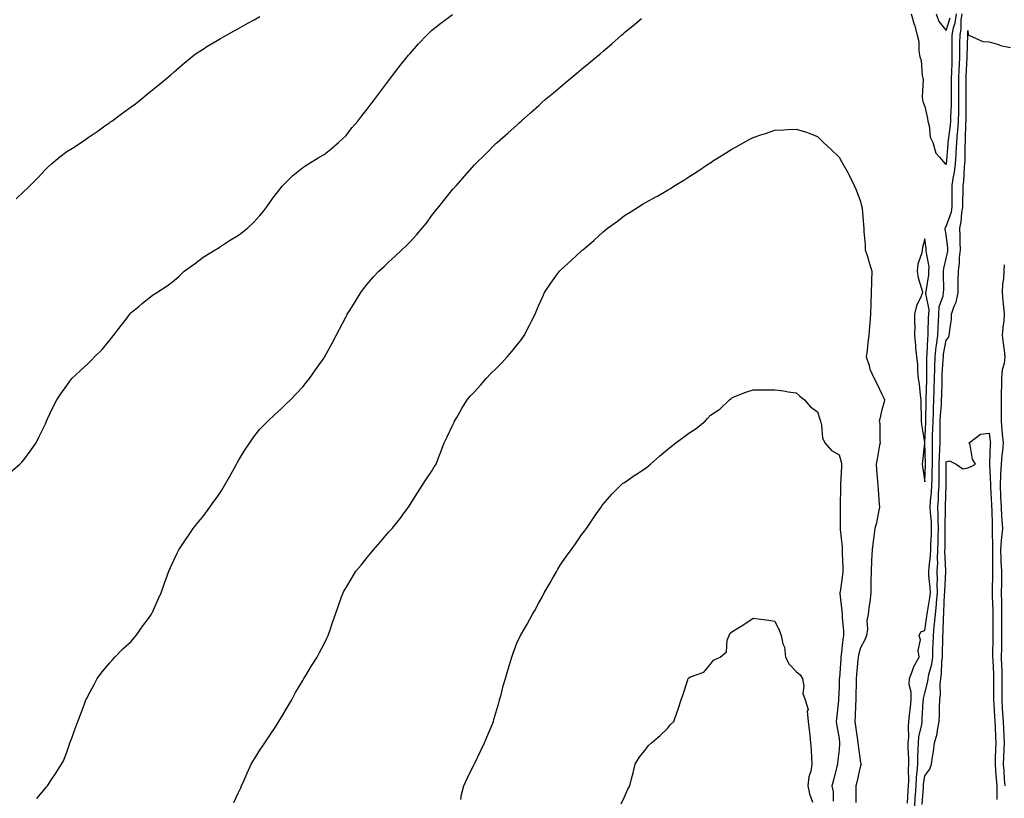
# Model space of a CAD drawing. Units: inches. Extents: x 1010723 to 1013363, y 7350698 to 7353338.
# Drawn here: x 1011756 to 1012215, y 7352646 to 7353009 of the extents above; entities that cross this region are included whole.
import ezdxf

# ---------------------------------------------------------------- set-up
doc = ezdxf.new("R2010")
doc.units = ezdxf.units.IN
doc.header["$MEASUREMENT"] = 0
doc.layers.add('Contour_10107350', color=7, linetype='Continuous', true_color=0x451edc)

msp = doc.modelspace()

# ---------------------------------------------------------------- linework, layer by layer
at = {"layer": 'Contour_10107350'}
for points in [[(1011751.73, 7352798.24, 3251), (1011756.15, 7352801.92, 3251), (1011757.09, 7352802.87, 3251), (1011758.05, 7352803.86, 3251), (1011761.41, 7352808.56, 3251), (1011763.73, 7352811.92, 3251), (1011765.19, 7352814.78, 3251), (1011768.05, 7352820.77, 3251), (1011768.42, 7352821.55, 3251), (1011768.61, 7352821.92, 3251), (1011769.09, 7352822.97, 3251), (1011771.58, 7352828.4, 3251), (1011773.32, 7352831.92, 3251), (1011775.25, 7352834.72, 3251), (1011778.05, 7352838.66, 3251), (1011779.39, 7352840.58, 3251), (1011780.44, 7352841.92, 3251), (1011784.42, 7352845.55, 3251), (1011788.05, 7352848.82, 3251), (1011789.59, 7352850.38, 3251), (1011790.97, 7352851.92, 3251), (1011794.53, 7352855.44, 3251), (1011798.05, 7352859.68, 3251), (1011799.07, 7352860.9, 3251), (1011799.83, 7352861.92, 3251), (1011803.43, 7352866.53, 3251), (1011805.65, 7352869.52, 3251), (1011807.44, 7352871.92, 3251), (1011807.71, 7352872.26, 3251), (1011808.05, 7352872.67, 3251), (1011811.62, 7352875.49, 3251), (1011813.23, 7352876.75, 3251), (1011818.05, 7352880.7, 3251), (1011818.82, 7352881.15, 3251), (1011819.98, 7352881.92, 3251), (1011824.84, 7352885.13, 3251), (1011828.05, 7352887.56, 3251), (1011830.34, 7352889.64, 3251), (1011832.79, 7352891.92, 3251), (1011835.82, 7352894.15, 3251), (1011838.05, 7352895.63, 3251), (1011841.57, 7352898.4, 3251), (1011847.24, 7352901.92, 3251), (1011847.75, 7352902.22, 3251), (1011848.05, 7352902.36, 3251), (1011849.28, 7352903.16, 3251), (1011853.82, 7352906.15, 3251), (1011858.05, 7352908.64, 3251), (1011859.92, 7352910.06, 3251), (1011862.28, 7352911.92, 3251), (1011865.14, 7352914.83, 3251), (1011868.05, 7352917.81, 3251), (1011869.88, 7352920.1, 3251), (1011871.32, 7352921.92, 3251), (1011874.05, 7352925.92, 3251), (1011878.05, 7352931.1, 3251), (1011878.41, 7352931.56, 3251), (1011878.75, 7352931.92, 3251), (1011883.41, 7352936.56, 3251), (1011888.05, 7352940.21, 3251), (1011889.06, 7352940.91, 3251), (1011890.72, 7352941.92, 3251), (1011895.27, 7352944.7, 3251), (1011898.05, 7352946.35, 3251), (1011901.13, 7352948.85, 3251), (1011904.72, 7352951.92, 3251), (1011906.44, 7352953.53, 3251), (1011908.05, 7352955.09, 3251), (1011911.12, 7352958.85, 3251), (1011913.68, 7352961.92, 3251), (1011915.58, 7352964.39, 3251), (1011918.05, 7352967.41, 3251), (1011919.96, 7352970, 3251), (1011921.47, 7352971.92, 3251), (1011924.21, 7352975.76, 3251), (1011928.05, 7352980.7, 3251), (1011928.57, 7352981.4, 3251), (1011928.96, 7352981.92, 3251), (1011931.88, 7352985.74, 3251), (1011932.88, 7352987.09, 3251), (1011936.77, 7352991.92, 3251), (1011937.35, 7352992.62, 3251), (1011938.05, 7352993.42, 3251), (1011942.02, 7352997.95, 3251), (1011945.82, 7353001.92, 3251), (1011946.93, 7353003.04, 3251), (1011948.05, 7353004.09, 3251), (1011952.36, 7353007.61, 3251), (1011957.76, 7353011.63, 3251)], [(1011754.36, 7352925.61, 3252), (1011758.05, 7352929.05, 3252), (1011759.51, 7352930.46, 3252), (1011760.93, 7352931.92, 3252), (1011764.47, 7352935.5, 3252), (1011768.05, 7352939.28, 3252), (1011769.41, 7352940.56, 3252), (1011770.86, 7352941.92, 3252), (1011774.8, 7352945.17, 3252), (1011778.05, 7352947.71, 3252), (1011780.65, 7352949.32, 3252), (1011784.71, 7352951.92, 3252), (1011786.7, 7352953.27, 3252), (1011788.05, 7352954.24, 3252), (1011792.57, 7352957.4, 3252), (1011795.79, 7352959.67, 3252), (1011798.05, 7352961.25, 3252), (1011798.45, 7352961.52, 3252), (1011799.05, 7352961.92, 3252), (1011804.2, 7352965.77, 3252), (1011808.05, 7352968.53, 3252), (1011809.98, 7352969.99, 3252), (1011812.53, 7352971.92, 3252), (1011815.49, 7352974.48, 3252), (1011818.05, 7352976.53, 3252), (1011821.01, 7352978.96, 3252), (1011824.66, 7352981.92, 3252), (1011826.48, 7352983.49, 3252), (1011828.05, 7352984.8, 3252), (1011831.8, 7352988.17, 3252), (1011836.36, 7352991.92, 3252), (1011837.3, 7352992.67, 3252), (1011838.05, 7352993.23, 3252), (1011841.62, 7352995.49, 3252), (1011843.36, 7352996.61, 3252), (1011848.05, 7352999.41, 3252), (1011849.6, 7353000.36, 3252), (1011852.49, 7353001.92, 3252), (1011856.05, 7353003.93, 3252), (1011858.05, 7353005.1, 3252), (1011862.36, 7353007.61, 3252), (1011865.32, 7353009.18, 3252), (1011868.05, 7353010.67, 3252)], [(1012169.93, 7352643.81, 3249), (1012170.31, 7352649.67, 3249), (1012170.44, 7352651.92, 3249), (1012170.57, 7352654.44, 3249), (1012170.37, 7352659.6, 3249), (1012170.51, 7352661.92, 3249), (1012170.54, 7352664.41, 3249), (1012170.29, 7352669.68, 3249), (1012170.31, 7352671.92, 3249), (1012170.53, 7352674.4, 3249), (1012170.38, 7352679.59, 3249), (1012170.65, 7352681.92, 3249), (1012170.9, 7352684.77, 3249), (1012171.35, 7352688.62, 3249), (1012171.62, 7352691.92, 3249), (1012171.67, 7352695.55, 3249), (1012170.78, 7352699.19, 3249), (1012170.85, 7352701.92, 3249), (1012172.6, 7352706.47, 3249), (1012172.8, 7352707.17, 3249), (1012175.35, 7352711.92, 3249), (1012174.94, 7352715.03, 3249), (1012176.03, 7352719.9, 3249), (1012175.38, 7352721.92, 3249), (1012176.18, 7352723.78, 3249), (1012178.05, 7352724.25, 3249), (1012179.01, 7352730.96, 3249), (1012179.09, 7352731.92, 3249), (1012179.21, 7352733.08, 3249), (1012180.38, 7352739.59, 3249), (1012180.62, 7352741.92, 3249), (1012180.55, 7352744.42, 3249), (1012179.96, 7352750.01, 3249), (1012179.92, 7352751.92, 3249), (1012180, 7352753.88, 3249), (1012180.71, 7352759.27, 3249), (1012180.81, 7352761.92, 3249), (1012180.89, 7352764.76, 3249), (1012181.1, 7352768.87, 3249), (1012181.18, 7352771.92, 3249), (1012181.07, 7352774.93, 3249), (1012180.63, 7352779.34, 3249), (1012180.51, 7352781.92, 3249), (1012180.7, 7352784.57, 3249), (1012181.12, 7352788.85, 3249), (1012181.32, 7352791.92, 3249), (1012181.39, 7352795.26, 3249), (1012181.52, 7352798.46, 3249), (1012181.58, 7352801.92, 3249), (1012181.62, 7352805.5, 3249), (1012181.54, 7352808.43, 3249), (1012181.59, 7352811.92, 3249), (1012181.67, 7352815.55, 3249), (1012181.79, 7352818.18, 3249), (1012181.88, 7352821.92, 3249), (1012182.05, 7352825.92, 3249), (1012182.07, 7352827.9, 3249), (1012182.26, 7352831.92, 3249), (1012182.39, 7352836.25, 3249), (1012182.42, 7352837.55, 3249), (1012182.54, 7352841.92, 3249), (1012182.69, 7352846.56, 3249), (1012182.69, 7352847.28, 3249), (1012182.84, 7352851.92, 3249), (1012183.33, 7352856.63, 3249), (1012183.47, 7352857.34, 3249), (1012184.03, 7352861.92, 3249), (1012184.19, 7352865.77, 3249), (1012184.35, 7352868.22, 3249), (1012184.51, 7352871.92, 3249), (1012184.73, 7352875.25, 3249), (1012186.59, 7352880.46, 3249), (1012186.75, 7352881.92, 3249), (1012186.84, 7352883.13, 3249), (1012186.72, 7352890.59, 3249), (1012186.81, 7352891.92, 3249), (1012186.85, 7352893.12, 3249), (1012188.05, 7352897.75, 3249), (1012188.73, 7352901.23, 3249), (1012188.81, 7352901.92, 3249), (1012188.77, 7352902.65, 3249), (1012188.05, 7352909.01, 3249), (1012187.58, 7352911.46, 3249), (1012187.51, 7352911.92, 3249), (1012187.65, 7352912.32, 3249), (1012188.05, 7352912.78, 3249), (1012190.4, 7352919.57, 3249), (1012190.79, 7352921.92, 3249), (1012190.81, 7352924.68, 3249), (1012190.72, 7352929.26, 3249), (1012190.74, 7352931.92, 3249), (1012191.21, 7352935.08, 3249), (1012191.9, 7352938.07, 3249), (1012192.4, 7352941.92, 3249), (1012192.64, 7352946.51, 3249), (1012192.71, 7352947.26, 3249), (1012192.94, 7352951.92, 3249), (1012193.34, 7352956.62, 3249), (1012193.35, 7352957.23, 3249), (1012193.71, 7352961.92, 3249), (1012193.81, 7352966.16, 3249), (1012193.82, 7352967.69, 3249), (1012193.92, 7352971.92, 3249), (1012193.92, 7352977.79, 3249), (1012193.93, 7352981.92, 3249), (1012194.07, 7352985.91, 3249), (1012194.15, 7352988.02, 3249), (1012194.29, 7352991.92, 3249), (1012194.32, 7352995.65, 3249), (1012194.4, 7352998.27, 3249), (1012194.43, 7353001.92, 3249), (1012195, 7353004.97, 3249), (1012195.02, 7353008.89, 3249), (1012195.44, 7353011.92, 3249)], [(1012171.64, 7353011.92, 3250), (1012173.14, 7353007.01, 3250), (1012173.2, 7353006.78, 3250), (1012174.53, 7353001.92, 3250), (1012175.2, 7352999.07, 3250), (1012175.26, 7352994.71, 3250), (1012175.71, 7352991.92, 3250), (1012176.33, 7352990.2, 3250), (1012176.79, 7352983.18, 3250), (1012177.08, 7352981.92, 3250), (1012177.2, 7352981.07, 3250), (1012176.8, 7352973.17, 3250), (1012176.93, 7352971.92, 3250), (1012177.13, 7352971, 3250), (1012178.05, 7352968.69, 3250), (1012179.27, 7352963.14, 3250), (1012179.51, 7352961.92, 3250), (1012180.1, 7352959.87, 3250), (1012180.46, 7352954.33, 3250), (1012181.79, 7352951.92, 3250), (1012183.14, 7352947.01, 3250), (1012184.9, 7352945.07, 3250), (1012187.47, 7352941.92, 3250), (1012187.83, 7352941.7, 3250), (1012188.05, 7352941.78, 3250), (1012188.08, 7352941.89, 3250), (1012188.08, 7352941.95, 3250), (1012188.92, 7352951.05, 3250), (1012188.97, 7352951.92, 3250), (1012189.06, 7352952.92, 3250), (1012190.03, 7352959.94, 3250), (1012190.18, 7352961.92, 3250), (1012190.23, 7352964.1, 3250), (1012190.47, 7352969.5, 3250), (1012190.52, 7352971.92, 3250), (1012190.52, 7352974.4, 3250), (1012190.53, 7352979.44, 3250), (1012190.53, 7352981.92, 3250), (1012190.62, 7352984.49, 3250), (1012190.74, 7352989.23, 3250), (1012190.83, 7352991.92, 3250), (1012190.85, 7352994.72, 3250), (1012190.78, 7352999.19, 3250), (1012190.8, 7353001.92, 3250), (1012191.46, 7353005.33, 3250), (1012192.23, 7353007.75, 3250), (1012192.81, 7353011.92, 3250)], [(1012183.37, 7353011.92, 3251), (1012184.49, 7353008.36, 3251), (1012188.05, 7353004.2, 3251), (1012189.92, 7353010.06, 3251)], [(1011763.98, 7352645.99, 3250), (1011768.05, 7352650.73, 3250), (1011768.57, 7352651.4, 3250), (1011768.98, 7352651.92, 3250), (1011770.96, 7352654.83, 3250), (1011772.67, 7352657.3, 3250), (1011775.59, 7352661.92, 3250), (1011776.41, 7352663.56, 3250), (1011778.05, 7352667.59, 3250), (1011779.17, 7352670.8, 3250), (1011779.51, 7352671.92, 3250), (1011780.33, 7352674.19, 3250), (1011781.84, 7352678.13, 3250), (1011783.1, 7352681.92, 3250), (1011784.51, 7352685.46, 3250), (1011786.28, 7352690.15, 3250), (1011786.97, 7352691.92, 3250), (1011787.34, 7352692.63, 3250), (1011788.05, 7352693.97, 3250), (1011790.76, 7352699.21, 3250), (1011792.25, 7352701.92, 3250), (1011794.71, 7352705.26, 3250), (1011798.05, 7352709.2, 3250), (1011799.27, 7352710.7, 3250), (1011800.38, 7352711.92, 3250), (1011804.18, 7352715.78, 3250), (1011808.05, 7352719.26, 3250), (1011809.28, 7352720.69, 3250), (1011810.31, 7352721.92, 3250), (1011813.53, 7352726.44, 3250), (1011816.13, 7352730, 3250), (1011817.52, 7352731.92, 3250), (1011817.7, 7352732.27, 3250), (1011818.05, 7352732.94, 3250), (1011820.76, 7352739.22, 3250), (1011821.98, 7352741.92, 3250), (1011823.55, 7352746.42, 3250), (1011824.21, 7352748.08, 3250), (1011825.65, 7352751.92, 3250), (1011826.33, 7352753.64, 3250), (1011828.05, 7352757.47, 3250), (1011829.51, 7352760.46, 3250), (1011830.27, 7352761.92, 3250), (1011833.39, 7352766.58, 3250), (1011834.76, 7352768.63, 3250), (1011836.95, 7352771.92, 3250), (1011837.45, 7352772.52, 3250), (1011838.05, 7352773.24, 3250), (1011841.94, 7352778.03, 3250), (1011844.67, 7352781.92, 3250), (1011846.16, 7352783.81, 3250), (1011848.05, 7352786.47, 3250), (1011850.25, 7352789.72, 3250), (1011851.56, 7352791.92, 3250), (1011853.93, 7352796.04, 3250), (1011856.07, 7352799.94, 3250), (1011857.17, 7352801.92, 3250), (1011857.46, 7352802.51, 3250), (1011858.05, 7352803.59, 3250), (1011861.21, 7352808.76, 3250), (1011863.36, 7352811.92, 3250), (1011865.27, 7352814.7, 3250), (1011868.05, 7352818.25, 3250), (1011869.86, 7352820.12, 3250), (1011871.72, 7352821.92, 3250), (1011874.97, 7352825, 3250), (1011878.05, 7352827.91, 3250), (1011880.13, 7352829.84, 3250), (1011882.34, 7352831.92, 3250), (1011885.17, 7352834.8, 3250), (1011888.05, 7352837.92, 3250), (1011889.8, 7352840.18, 3250), (1011891.2, 7352841.92, 3250), (1011894.03, 7352845.94, 3250), (1011898.05, 7352851.53, 3250), (1011898.2, 7352851.78, 3250), (1011898.27, 7352851.92, 3250), (1011898.53, 7352852.4, 3250), (1011901.69, 7352858.28, 3250), (1011903.61, 7352861.92, 3250), (1011905.17, 7352864.8, 3250), (1011908.05, 7352870.51, 3250), (1011908.53, 7352871.44, 3250), (1011908.78, 7352871.92, 3250), (1011910.05, 7352873.92, 3250), (1011912.38, 7352877.59, 3250), (1011915.13, 7352881.92, 3250), (1011916.38, 7352883.59, 3250), (1011918.05, 7352885.78, 3250), (1011920.92, 7352889.05, 3250), (1011923.54, 7352891.92, 3250), (1011925.9, 7352894.07, 3250), (1011928.05, 7352896.03, 3250), (1011931.12, 7352898.86, 3250), (1011934.19, 7352901.92, 3250), (1011936.2, 7352903.77, 3250), (1011938.05, 7352905.66, 3250), (1011941.12, 7352908.85, 3250), (1011943.74, 7352911.92, 3250), (1011945.64, 7352914.33, 3250), (1011948.05, 7352917.7, 3250), (1011949.92, 7352920.05, 3250), (1011951.43, 7352921.92, 3250), (1011954.38, 7352925.59, 3250), (1011958.05, 7352930.2, 3250), (1011958.88, 7352931.09, 3250), (1011959.64, 7352931.92, 3250), (1011963.66, 7352936.31, 3250), (1011968.05, 7352941.46, 3250), (1011968.27, 7352941.69, 3250), (1011968.49, 7352941.92, 3250), (1011973.37, 7352946.6, 3250), (1011978.05, 7352951.37, 3250), (1011978.33, 7352951.63, 3250), (1011978.65, 7352951.92, 3250), (1011983.67, 7352956.3, 3250), (1011988.05, 7352960.22, 3250), (1011988.93, 7352961.05, 3250), (1011989.84, 7352961.92, 3250), (1011994.2, 7352965.77, 3250), (1011998.05, 7352969.22, 3250), (1011999.46, 7352970.52, 3250), (1012000.97, 7352971.92, 3250), (1012004.87, 7352975.11, 3250), (1012008.05, 7352977.76, 3250), (1012010.32, 7352979.66, 3250), (1012012.94, 7352981.92, 3250), (1012015.78, 7352984.18, 3250), (1012018.05, 7352986.06, 3250), (1012021.29, 7352988.68, 3250), (1012024.94, 7352991.92, 3250), (1012026.65, 7352993.32, 3250), (1012028.05, 7352994.57, 3250), (1012032.1, 7352997.86, 3250), (1012036.62, 7353001.92, 3250), (1012037.4, 7353002.57, 3250), (1012038.05, 7353003.18, 3250), (1012042.88, 7353007.09, 3250), (1012045.91, 7353009.78, 3250)], [(1012173.3, 7352641.92, 3248), (1012173.59, 7352646.39, 3248), (1012173.66, 7352647.53, 3248), (1012173.93, 7352651.92, 3248), (1012174.13, 7352655.84, 3248), (1012174.51, 7352658.38, 3248), (1012174.72, 7352661.92, 3248), (1012174.75, 7352665.22, 3248), (1012174.98, 7352668.85, 3248), (1012175.01, 7352671.92, 3248), (1012175.27, 7352674.71, 3248), (1012176.59, 7352680.45, 3248), (1012176.75, 7352681.92, 3248), (1012176.86, 7352683.11, 3248), (1012177.28, 7352691.15, 3248), (1012177.35, 7352691.92, 3248), (1012177.36, 7352692.61, 3248), (1012178.05, 7352695.07, 3248), (1012179.49, 7352700.49, 3248), (1012179.62, 7352701.92, 3248), (1012179.93, 7352703.81, 3248), (1012181.28, 7352708.69, 3248), (1012181.7, 7352711.92, 3248), (1012181.83, 7352715.7, 3248), (1012181.95, 7352718.03, 3248), (1012182.07, 7352721.92, 3248), (1012182.45, 7352726.32, 3248), (1012182.6, 7352727.37, 3248), (1012182.95, 7352731.92, 3248), (1012183.48, 7352736.49, 3248), (1012183.51, 7352737.38, 3248), (1012183.96, 7352741.92, 3248), (1012183.86, 7352746.11, 3248), (1012183.95, 7352747.82, 3248), (1012183.83, 7352751.92, 3248), (1012184.03, 7352755.94, 3248), (1012183.95, 7352757.82, 3248), (1012184.11, 7352761.92, 3248), (1012184.23, 7352765.74, 3248), (1012184.24, 7352768.11, 3248), (1012184.35, 7352771.92, 3248), (1012184.19, 7352775.77, 3248), (1012184.23, 7352778.11, 3248), (1012184.07, 7352781.92, 3248), (1012184.33, 7352785.64, 3248), (1012184.43, 7352788.3, 3248), (1012184.67, 7352791.92, 3248), (1012184.73, 7352795.24, 3248), (1012184.72, 7352798.59, 3248), (1012184.79, 7352801.92, 3248), (1012184.83, 7352805.14, 3248), (1012185.06, 7352808.93, 3248), (1012185.11, 7352811.92, 3248), (1012185.18, 7352814.79, 3248), (1012185.19, 7352819.06, 3248), (1012185.26, 7352821.92, 3248), (1012185.36, 7352824.6, 3248), (1012185.76, 7352829.63, 3248), (1012185.86, 7352831.92, 3248), (1012185.93, 7352834.04, 3248), (1012186.08, 7352839.95, 3248), (1012186.14, 7352841.92, 3248), (1012186.19, 7352843.78, 3248), (1012186.63, 7352850.5, 3248), (1012186.67, 7352851.92, 3248), (1012186.81, 7352853.16, 3248), (1012188.05, 7352859.69, 3248), (1012189.01, 7352860.96, 3248), (1012189.43, 7352861.92, 3248), (1012189.47, 7352863.34, 3248), (1012190.43, 7352869.53, 3248), (1012190.49, 7352871.92, 3248), (1012191.69, 7352875.56, 3248), (1012192.57, 7352877.4, 3248), (1012193.52, 7352881.92, 3248), (1012193.57, 7352886.4, 3248), (1012193.62, 7352887.48, 3248), (1012193.67, 7352891.92, 3248), (1012194.16, 7352895.8, 3248), (1012194.26, 7352898.13, 3248), (1012194.67, 7352901.92, 3248), (1012194.51, 7352905.46, 3248), (1012194.54, 7352908.42, 3248), (1012194.36, 7352911.92, 3248), (1012195.05, 7352914.92, 3248), (1012195.21, 7352919.08, 3248), (1012195.69, 7352921.92, 3248), (1012195.7, 7352924.27, 3248), (1012195.88, 7352929.75, 3248), (1012195.9, 7352931.92, 3248), (1012196.18, 7352933.79, 3248), (1012196.51, 7352940.37, 3248), (1012196.7, 7352941.92, 3248), (1012196.77, 7352943.2, 3248), (1012196.87, 7352950.74, 3248), (1012196.93, 7352951.92, 3248), (1012197.01, 7352952.96, 3248), (1012197.18, 7352961.05, 3248), (1012197.24, 7352961.92, 3248), (1012197.26, 7352962.71, 3248), (1012197.3, 7352971.17, 3248), (1012197.32, 7352971.92, 3248), (1012197.32, 7352981.92, 3248), (1012197.35, 7352982.63, 3248), (1012197.74, 7352991.61, 3248), (1012197.75, 7352991.92, 3248), (1012197.75, 7352992.22, 3248), (1012198.04, 7353001.91, 3248), (1012198.04, 7353001.93, 3248), (1012198.05, 7353004.17, 3248), (1012198.29, 7353002.16, 3248), (1012198.49, 7353001.92, 3248), (1012205.12, 7352999, 3248), (1012208.05, 7352998.87, 3248), (1012212.35, 7352997.63, 3248), (1012213.33, 7352997.2, 3248), (1012218.05, 7352996.28, 3248)], [(1011855.88, 7352644.09, 3249), (1011858.05, 7352648.79, 3249), (1011859.08, 7352650.89, 3249), (1011859.49, 7352651.92, 3249), (1011860.67, 7352654.54, 3249), (1011862.16, 7352657.81, 3249), (1011863.98, 7352661.92, 3249), (1011865.48, 7352664.48, 3249), (1011868.05, 7352668.45, 3249), (1011869.47, 7352670.5, 3249), (1011870.39, 7352671.92, 3249), (1011873.41, 7352676.56, 3249), (1011874.8, 7352678.66, 3249), (1011876.92, 7352681.92, 3249), (1011877.32, 7352682.65, 3249), (1011878.05, 7352683.86, 3249), (1011881.09, 7352688.88, 3249), (1011882.91, 7352691.92, 3249), (1011884.57, 7352695.39, 3249), (1011888.05, 7352701.03, 3249), (1011888.38, 7352701.59, 3249), (1011888.59, 7352701.92, 3249), (1011889.4, 7352703.27, 3249), (1011892.1, 7352707.86, 3249), (1011894.72, 7352711.92, 3249), (1011895.84, 7352714.13, 3249), (1011898.05, 7352718.15, 3249), (1011899.28, 7352720.68, 3249), (1011899.9, 7352721.92, 3249), (1011900.81, 7352724.68, 3249), (1011901.9, 7352728.07, 3249), (1011903.24, 7352731.92, 3249), (1011904.49, 7352735.49, 3249), (1011906.11, 7352739.98, 3249), (1011906.81, 7352741.92, 3249), (1011907.25, 7352742.72, 3249), (1011908.05, 7352744.11, 3249), (1011911, 7352748.98, 3249), (1011912.82, 7352751.92, 3249), (1011915.2, 7352754.77, 3249), (1011918.05, 7352758.35, 3249), (1011919.67, 7352760.3, 3249), (1011920.97, 7352761.92, 3249), (1011924.31, 7352765.66, 3249), (1011928.05, 7352770.2, 3249), (1011928.9, 7352771.08, 3249), (1011929.64, 7352771.92, 3249), (1011933.38, 7352776.59, 3249), (1011935.3, 7352779.17, 3249), (1011937.37, 7352781.92, 3249), (1011937.63, 7352782.34, 3249), (1011938.05, 7352783.11, 3249), (1011941.51, 7352788.47, 3249), (1011943.67, 7352791.92, 3249), (1011945.42, 7352794.55, 3249), (1011948.05, 7352798.46, 3249), (1011949.35, 7352800.62, 3249), (1011950.2, 7352801.92, 3249), (1011951.44, 7352805.31, 3249), (1011952.32, 7352807.65, 3249), (1011953.88, 7352811.92, 3249), (1011955.34, 7352814.64, 3249), (1011958.05, 7352820.24, 3249), (1011958.56, 7352821.42, 3249), (1011958.78, 7352821.92, 3249), (1011959.79, 7352823.66, 3249), (1011962.17, 7352827.8, 3249), (1011964.61, 7352831.92, 3249), (1011966.27, 7352833.7, 3249), (1011968.05, 7352835.6, 3249), (1011971, 7352838.97, 3249), (1011973.55, 7352841.92, 3249), (1011975.78, 7352844.18, 3249), (1011978.05, 7352846.4, 3249), (1011980.76, 7352849.21, 3249), (1011983.25, 7352851.92, 3249), (1011985.49, 7352854.48, 3249), (1011988.05, 7352857.58, 3249), (1011989.94, 7352860.03, 3249), (1011991.23, 7352861.92, 3249), (1011993.61, 7352866.37, 3249), (1011994.66, 7352868.53, 3249), (1011996.37, 7352871.92, 3249), (1011996.85, 7352873.12, 3249), (1011998.05, 7352876.04, 3249), (1011999.87, 7352880.11, 3249), (1012000.76, 7352881.92, 3249), (1012003.65, 7352886.32, 3249), (1012006.77, 7352890.64, 3249), (1012007.68, 7352891.92, 3249), (1012007.86, 7352892.11, 3249), (1012008.05, 7352892.29, 3249), (1012011.57, 7352895.44, 3249), (1012013.13, 7352896.84, 3249), (1012018.05, 7352901.42, 3249), (1012018.32, 7352901.64, 3249), (1012018.62, 7352901.92, 3249), (1012023.74, 7352906.23, 3249), (1012028.05, 7352910.26, 3249), (1012029.01, 7352910.96, 3249), (1012030.17, 7352911.92, 3249), (1012034.72, 7352915.25, 3249), (1012038.05, 7352917.84, 3249), (1012040.62, 7352919.35, 3249), (1012044.59, 7352921.92, 3249), (1012046.74, 7352923.23, 3249), (1012048.05, 7352924.06, 3249), (1012052.68, 7352926.55, 3249), (1012053.17, 7352926.8, 3249), (1012058.05, 7352929.73, 3249), (1012059.44, 7352930.53, 3249), (1012061.56, 7352931.92, 3249), (1012065.62, 7352934.35, 3249), (1012068.05, 7352935.92, 3249), (1012071.74, 7352938.23, 3249), (1012077.19, 7352941.92, 3249), (1012077.71, 7352942.26, 3249), (1012078.05, 7352942.49, 3249), (1012079.56, 7352943.44, 3249), (1012083.88, 7352946.09, 3249), (1012088.05, 7352948.79, 3249), (1012090.1, 7352949.87, 3249), (1012093.64, 7352951.92, 3249), (1012096.51, 7352953.46, 3249), (1012098.05, 7352954.29, 3249), (1012101.58, 7352955.44, 3249), (1012103.83, 7352956.14, 3249), (1012108.05, 7352957.63, 3249), (1012112.22, 7352957.75, 3249), (1012114.05, 7352957.92, 3249), (1012118.05, 7352958.05, 3249), (1012122.84, 7352956.7, 3249), (1012123.61, 7352956.36, 3249), (1012128.05, 7352954.74, 3249), (1012129.41, 7352953.28, 3249), (1012130.8, 7352951.92, 3249), (1012134.59, 7352948.46, 3249), (1012138.05, 7352945.06, 3249), (1012139.21, 7352943.08, 3249), (1012139.79, 7352941.92, 3249), (1012142.09, 7352937.88, 3249), (1012142.81, 7352936.68, 3249), (1012145.16, 7352931.92, 3249), (1012145.95, 7352929.82, 3249), (1012148.05, 7352924.39, 3249), (1012148.58, 7352922.45, 3249), (1012148.7, 7352921.92, 3249), (1012148.77, 7352921.2, 3249), (1012149.49, 7352913.36, 3249), (1012149.61, 7352911.92, 3249), (1012149.62, 7352910.35, 3249), (1012150.25, 7352904.11, 3249), (1012150.25, 7352901.92, 3249), (1012151.24, 7352898.72, 3249), (1012152.13, 7352896, 3249), (1012153.34, 7352891.92, 3249), (1012153.23, 7352887.1, 3249), (1012153.2, 7352886.77, 3249), (1012153.08, 7352881.92, 3249), (1012152.9, 7352877.07, 3249), (1012152.9, 7352876.77, 3249), (1012152.73, 7352871.92, 3249), (1012152.32, 7352867.65, 3249), (1012152.24, 7352866.11, 3249), (1012151.88, 7352861.92, 3249), (1012151.39, 7352858.58, 3249), (1012151.13, 7352855, 3249), (1012150.74, 7352851.92, 3249), (1012152.01, 7352847.96, 3249), (1012152.36, 7352846.22, 3249), (1012154.35, 7352841.92, 3249), (1012155.64, 7352839.51, 3249), (1012158.05, 7352834.49, 3249), (1012158.88, 7352832.75, 3249), (1012159.24, 7352831.92, 3249), (1012159.05, 7352830.93, 3249), (1012158.05, 7352827.27, 3249), (1012157.01, 7352822.97, 3249), (1012156.81, 7352821.92, 3249), (1012157.05, 7352820.92, 3249), (1012156.98, 7352813, 3249), (1012157.15, 7352811.92, 3249), (1012156.94, 7352810.81, 3249), (1012155.76, 7352804.21, 3249), (1012155.33, 7352801.92, 3249), (1012155.52, 7352799.39, 3249), (1012155.93, 7352794.04, 3249), (1012156.09, 7352791.92, 3249), (1012156.22, 7352790.1, 3249), (1012156.76, 7352783.21, 3249), (1012156.86, 7352781.92, 3249), (1012156.52, 7352780.38, 3249), (1012155.43, 7352774.53, 3249), (1012154.78, 7352771.92, 3249), (1012154.26, 7352768.13, 3249), (1012153.95, 7352766.02, 3249), (1012153.41, 7352761.92, 3249), (1012153.18, 7352757.05, 3249), (1012153.16, 7352756.81, 3249), (1012152.94, 7352751.92, 3249), (1012152.93, 7352747.03, 3249), (1012152.9, 7352746.77, 3249), (1012152.9, 7352741.92, 3249), (1012152.36, 7352737.61, 3249), (1012152.13, 7352736.01, 3249), (1012151.6, 7352731.92, 3249), (1012151.07, 7352728.9, 3249), (1012151.28, 7352725.15, 3249), (1012150.9, 7352721.92, 3249), (1012150.03, 7352719.94, 3249), (1012148.05, 7352716.19, 3249), (1012147.11, 7352712.85, 3249), (1012146.96, 7352711.92, 3249), (1012146.85, 7352710.72, 3249), (1012146.2, 7352703.77, 3249), (1012146.06, 7352701.92, 3249), (1012146.01, 7352699.88, 3249), (1012145.93, 7352694.03, 3249), (1012145.89, 7352691.92, 3249), (1012145.76, 7352689.63, 3249), (1012145.61, 7352684.36, 3249), (1012145.47, 7352681.92, 3249), (1012145.77, 7352679.65, 3249), (1012146.66, 7352673.31, 3249), (1012146.85, 7352671.92, 3249), (1012146.88, 7352670.75, 3249), (1012148.05, 7352662.71, 3249), (1012148.26, 7352662.12, 3249), (1012148.34, 7352661.92, 3249), (1012148.29, 7352661.68, 3249), (1012148.05, 7352661.34, 3249), (1012146.31, 7352653.66, 3249), (1012145.89, 7352651.92, 3249), (1012145.9, 7352649.77, 3249), (1012145.8, 7352644.17, 3249)], [(1012215.09, 7352894.88, 3248), (1012214.92, 7352891.92, 3248), (1012214.73, 7352888.6, 3248), (1012214.24, 7352885.73, 3248), (1012214.07, 7352881.92, 3248), (1012214.33, 7352878.2, 3248), (1012214.78, 7352875.19, 3248), (1012215.05, 7352871.92, 3248), (1012214.82, 7352868.69, 3248), (1012214.38, 7352865.59, 3248), (1012214.15, 7352861.92, 3248), (1012214.52, 7352858.39, 3248), (1012215.04, 7352854.93, 3248), (1012215.38, 7352851.92, 3248), (1012214.99, 7352848.86, 3248), (1012214.15, 7352845.82, 3248), (1012213.79, 7352841.92, 3248), (1012213.72, 7352837.59, 3248), (1012213.69, 7352836.27, 3248), (1012213.62, 7352831.92, 3248), (1012213.58, 7352827.45, 3248), (1012213.59, 7352826.38, 3248), (1012213.55, 7352821.92, 3248), (1012213.98, 7352817.85, 3248), (1012214.14, 7352815.83, 3248), (1012214.53, 7352811.92, 3248), (1012214.2, 7352808.07, 3248), (1012213.93, 7352806.04, 3248), (1012213.6, 7352801.92, 3248), (1012213.36, 7352797.23, 3248), (1012213.28, 7352796.69, 3248), (1012213.08, 7352791.92, 3248), (1012213.33, 7352787.2, 3248), (1012213.37, 7352786.6, 3248), (1012213.62, 7352781.92, 3248), (1012213.85, 7352777.72, 3248), (1012214.01, 7352775.96, 3248), (1012214.24, 7352771.92, 3248), (1012213.84, 7352767.71, 3248), (1012213.58, 7352766.4, 3248), (1012213.25, 7352761.92, 3248), (1012213.44, 7352757.31, 3248), (1012213.52, 7352756.45, 3248), (1012213.73, 7352751.92, 3248), (1012213.7, 7352747.57, 3248), (1012213.71, 7352746.25, 3248), (1012213.68, 7352741.92, 3248), (1012213.74, 7352737.61, 3248), (1012213.74, 7352736.23, 3248), (1012213.79, 7352731.92, 3248), (1012213.77, 7352727.65, 3248), (1012213.74, 7352726.22, 3248), (1012213.73, 7352721.92, 3248), (1012213.71, 7352717.58, 3248), (1012213.71, 7352716.25, 3248), (1012213.69, 7352711.92, 3248), (1012213.84, 7352707.71, 3248), (1012213.86, 7352706.1, 3248), (1012214, 7352701.92, 3248), (1012213.97, 7352697.84, 3248), (1012213.94, 7352696.03, 3248), (1012213.9, 7352691.92, 3248), (1012214.13, 7352688.01, 3248), (1012214.26, 7352685.71, 3248), (1012214.49, 7352681.92, 3248), (1012214.65, 7352678.53, 3248), (1012214.9, 7352675.08, 3248), (1012215.05, 7352671.92, 3248), (1012214.92, 7352668.8, 3248), (1012214.7, 7352665.27, 3248), (1012214.57, 7352661.92, 3248), (1012214.82, 7352658.69, 3248), (1012215.05, 7352654.92, 3248), (1012215.28, 7352651.92, 3248)], [(1011961.7, 7352645.58, 3248), (1011962.09, 7352647.88, 3248), (1011963.19, 7352651.92, 3248), (1011964.65, 7352655.32, 3248), (1011967.8, 7352661.66, 3248), (1011967.91, 7352661.92, 3248), (1011967.96, 7352662.01, 3248), (1011968.05, 7352662.16, 3248), (1011971.24, 7352668.73, 3248), (1011972.76, 7352671.92, 3248), (1011974.38, 7352675.6, 3248), (1011976.11, 7352679.98, 3248), (1011976.91, 7352681.92, 3248), (1011977.17, 7352682.8, 3248), (1011978.05, 7352685.91, 3248), (1011979.41, 7352690.56, 3248), (1011979.82, 7352691.92, 3248), (1011980.47, 7352694.34, 3248), (1011981.5, 7352698.48, 3248), (1011982.49, 7352701.92, 3248), (1011983.72, 7352706.24, 3248), (1011984.41, 7352708.28, 3248), (1011985.54, 7352711.92, 3248), (1011986.18, 7352713.78, 3248), (1011988.05, 7352718.91, 3248), (1011989.05, 7352720.92, 3248), (1011989.57, 7352721.92, 3248), (1011991.56, 7352725.43, 3248), (1011992.66, 7352727.32, 3248), (1011995.12, 7352731.92, 3248), (1011996.23, 7352733.73, 3248), (1011998.05, 7352737.24, 3248), (1011999.72, 7352740.25, 3248), (1012000.54, 7352741.92, 3248), (1012003.43, 7352746.53, 3248), (1012004.34, 7352748.21, 3248), (1012006.43, 7352751.92, 3248), (1012007.01, 7352752.97, 3248), (1012008.05, 7352754.86, 3248), (1012011.01, 7352758.96, 3248), (1012013.1, 7352761.92, 3248), (1012015.15, 7352764.82, 3248), (1012018.05, 7352768.87, 3248), (1012019.37, 7352770.6, 3248), (1012020.24, 7352771.92, 3248), (1012023.39, 7352776.58, 3248), (1012025.01, 7352778.89, 3248), (1012027.13, 7352781.92, 3248), (1012027.48, 7352782.49, 3248), (1012028.05, 7352783.25, 3248), (1012032.1, 7352787.86, 3248), (1012036.09, 7352791.92, 3248), (1012037.16, 7352792.81, 3248), (1012038.05, 7352793.41, 3248), (1012043.03, 7352796.93, 3248), (1012043.12, 7352796.99, 3248), (1012048.05, 7352800.16, 3248), (1012049.03, 7352800.95, 3248), (1012050.1, 7352801.92, 3248), (1012054.37, 7352805.6, 3248), (1012058.05, 7352808.81, 3248), (1012059.8, 7352810.17, 3248), (1012062, 7352811.92, 3248), (1012065.51, 7352814.46, 3248), (1012068.05, 7352816.36, 3248), (1012071.45, 7352818.52, 3248), (1012075.64, 7352821.92, 3248), (1012076.78, 7352823.18, 3248), (1012078.05, 7352824.74, 3248), (1012082.42, 7352827.55, 3248), (1012086.93, 7352831.92, 3248), (1012087.56, 7352832.41, 3248), (1012088.05, 7352832.83, 3248), (1012089.51, 7352833.38, 3248), (1012094.53, 7352835.43, 3248), (1012098.05, 7352836.63, 3248), (1012102.68, 7352836.55, 3248), (1012103.36, 7352836.61, 3248), (1012108.05, 7352836.56, 3248), (1012112.17, 7352836.04, 3248), (1012114.33, 7352835.64, 3248), (1012118.05, 7352835.12, 3248), (1012119.78, 7352833.65, 3248), (1012121.91, 7352831.92, 3248), (1012124.75, 7352828.62, 3248), (1012128.05, 7352826.26, 3248), (1012129.04, 7352822.91, 3248), (1012129.33, 7352821.92, 3248), (1012129.83, 7352820.15, 3248), (1012130.31, 7352814.17, 3248), (1012131.38, 7352811.92, 3248), (1012134.47, 7352808.34, 3248), (1012138.05, 7352806.22, 3248), (1012139.1, 7352802.98, 3248), (1012139.15, 7352801.92, 3248), (1012139.16, 7352800.81, 3248), (1012138.77, 7352792.64, 3248), (1012138.78, 7352791.92, 3248), (1012138.79, 7352791.17, 3248), (1012138.57, 7352782.43, 3248), (1012138.58, 7352781.92, 3248), (1012138.51, 7352781.46, 3248), (1012138.62, 7352772.48, 3248), (1012138.55, 7352771.92, 3248), (1012138.56, 7352771.41, 3248), (1012139.48, 7352763.34, 3248), (1012139.5, 7352761.92, 3248), (1012139.52, 7352760.45, 3248), (1012139.75, 7352753.62, 3248), (1012139.78, 7352751.92, 3248), (1012139.61, 7352750.36, 3248), (1012138.49, 7352742.36, 3248), (1012138.44, 7352741.92, 3248), (1012138.45, 7352741.52, 3248), (1012139.4, 7352733.27, 3248), (1012139.43, 7352731.92, 3248), (1012139.51, 7352730.45, 3248), (1012140.07, 7352723.94, 3248), (1012140.18, 7352721.92, 3248), (1012139.81, 7352720.16, 3248), (1012139.05, 7352712.92, 3248), (1012138.87, 7352711.92, 3248), (1012138.81, 7352711.16, 3248), (1012138.18, 7352702.04, 3248), (1012138.17, 7352701.92, 3248), (1012138.16, 7352701.81, 3248), (1012138.05, 7352698.23, 3248), (1012137.78, 7352692.19, 3248), (1012137.79, 7352691.92, 3248), (1012137.75, 7352691.62, 3248), (1012136.85, 7352683.12, 3248), (1012136.68, 7352681.92, 3248), (1012136.83, 7352680.7, 3248), (1012138.05, 7352673.89, 3248), (1012138.3, 7352671.92, 3248), (1012138.31, 7352671.66, 3248), (1012138.05, 7352668.85, 3248), (1012137.35, 7352662.63, 3248), (1012137.32, 7352661.92, 3248), (1012137.04, 7352660.92, 3248), (1012135.46, 7352654.51, 3248), (1012134.73, 7352651.92, 3248), (1012135.23, 7352649.1, 3248), (1012135.31, 7352644.67, 3248)], [(1012176.86, 7352643.11, 3247), (1012177.38, 7352651.25, 3247), (1012177.42, 7352651.92, 3247), (1012177.45, 7352652.52, 3247), (1012178.05, 7352656.57, 3247), (1012180.29, 7352659.68, 3247), (1012181.09, 7352661.92, 3247), (1012181.59, 7352665.46, 3247), (1012182.08, 7352667.89, 3247), (1012182.58, 7352671.92, 3247), (1012183.85, 7352676.12, 3247), (1012183.93, 7352677.8, 3247), (1012184.77, 7352681.92, 3247), (1012184.91, 7352685.07, 3247), (1012184.93, 7352688.8, 3247), (1012185.06, 7352691.92, 3247), (1012185.4, 7352694.57, 3247), (1012185.21, 7352699.08, 3247), (1012185.48, 7352701.92, 3247), (1012185.85, 7352704.12, 3247), (1012185.96, 7352709.84, 3247), (1012186.23, 7352711.92, 3247), (1012186.29, 7352713.68, 3247), (1012186.39, 7352720.26, 3247), (1012186.45, 7352721.92, 3247), (1012186.58, 7352723.4, 3247), (1012186.72, 7352730.59, 3247), (1012186.83, 7352731.92, 3247), (1012186.95, 7352733.02, 3247), (1012187.22, 7352741.09, 3247), (1012187.3, 7352741.92, 3247), (1012187.29, 7352742.69, 3247), (1012187.76, 7352751.63, 3247), (1012187.76, 7352751.92, 3247), (1012187.77, 7352752.2, 3247), (1012187.4, 7352761.27, 3247), (1012187.42, 7352761.92, 3247), (1012187.44, 7352762.53, 3247), (1012187.5, 7352771.37, 3247), (1012187.51, 7352771.92, 3247), (1012187.49, 7352772.48, 3247), (1012187.64, 7352781.51, 3247), (1012187.62, 7352781.92, 3247), (1012187.65, 7352782.32, 3247), (1012188.01, 7352791.88, 3247), (1012188.01, 7352791.96, 3247), (1012187.99, 7352801.86, 3247), (1012187.99, 7352801.92, 3247), (1012187.99, 7352801.98, 3247), (1012188.05, 7352802.91, 3247), (1012189.52, 7352803.39, 3247), (1012192.71, 7352801.92, 3247), (1012195.8, 7352799.67, 3247), (1012198.05, 7352800.11, 3247), (1012199.31, 7352800.66, 3247), (1012201.71, 7352801.92, 3247), (1012200.31, 7352804.18, 3247), (1012199.14, 7352810.82, 3247), (1012198.76, 7352811.92, 3247), (1012204.01, 7352815.96, 3247), (1012208.05, 7352816.4, 3247), (1012208.55, 7352812.42, 3247), (1012208.6, 7352811.92, 3247), (1012208.56, 7352811.41, 3247), (1012208.26, 7352802.13, 3247), (1012208.25, 7352801.92, 3247), (1012208.24, 7352801.74, 3247), (1012208.68, 7352792.55, 3247), (1012208.66, 7352791.92, 3247), (1012208.69, 7352791.28, 3247), (1012209.12, 7352782.99, 3247), (1012209.18, 7352781.92, 3247), (1012209.24, 7352780.73, 3247), (1012209.4, 7352773.26, 3247), (1012209.48, 7352771.92, 3247), (1012209.35, 7352770.62, 3247), (1012209.62, 7352763.49, 3247), (1012209.51, 7352761.92, 3247), (1012209.57, 7352760.4, 3247), (1012209.58, 7352753.45, 3247), (1012209.65, 7352751.92, 3247), (1012209.64, 7352750.33, 3247), (1012209.46, 7352743.33, 3247), (1012209.45, 7352741.92, 3247), (1012209.47, 7352740.5, 3247), (1012209.67, 7352733.54, 3247), (1012209.69, 7352731.92, 3247), (1012209.68, 7352730.29, 3247), (1012209.76, 7352723.63, 3247), (1012209.76, 7352721.92, 3247), (1012209.75, 7352720.22, 3247), (1012209.65, 7352713.52, 3247), (1012209.64, 7352711.92, 3247), (1012209.7, 7352710.27, 3247), (1012210.01, 7352703.89, 3247), (1012210.08, 7352701.92, 3247), (1012210.06, 7352699.91, 3247), (1012210.05, 7352693.92, 3247), (1012210.03, 7352691.92, 3247), (1012210.16, 7352689.81, 3247), (1012210.51, 7352684.38, 3247), (1012210.66, 7352681.92, 3247), (1012210.79, 7352679.17, 3247), (1012210.93, 7352674.81, 3247), (1012211.08, 7352671.92, 3247), (1012210.96, 7352669.01, 3247), (1012210.9, 7352664.77, 3247), (1012210.78, 7352661.92, 3247), (1012211.01, 7352658.96, 3247), (1012211.32, 7352655.2, 3247), (1012211.57, 7352651.92, 3247), (1012211.6, 7352648.36, 3247), (1012211.62, 7352645.5, 3247)], [(1012036.48, 7352643.49, 3247), (1012038.05, 7352646.82, 3247), (1012039.64, 7352650.33, 3247), (1012040.49, 7352651.92, 3247), (1012041.28, 7352655.16, 3247), (1012042.01, 7352657.95, 3247), (1012042.93, 7352661.92, 3247), (1012044.92, 7352665.05, 3247), (1012048.05, 7352669.08, 3247), (1012049.27, 7352670.7, 3247), (1012050.53, 7352671.92, 3247), (1012054.59, 7352675.37, 3247), (1012058.05, 7352678.63, 3247), (1012059.51, 7352680.46, 3247), (1012060.95, 7352681.92, 3247), (1012062.54, 7352686.41, 3247), (1012062.83, 7352687.14, 3247), (1012064.36, 7352691.92, 3247), (1012065.3, 7352694.67, 3247), (1012067.47, 7352701.34, 3247), (1012067.66, 7352701.92, 3247), (1012067.81, 7352702.16, 3247), (1012068.05, 7352702.28, 3247), (1012068.82, 7352702.69, 3247), (1012075.08, 7352704.89, 3247), (1012078.05, 7352708.61, 3247), (1012079.46, 7352710.51, 3247), (1012082.64, 7352711.92, 3247), (1012085.52, 7352714.45, 3247), (1012085.96, 7352719.84, 3247), (1012086.77, 7352721.92, 3247), (1012087.06, 7352722.91, 3247), (1012088.05, 7352723.76, 3247), (1012092.48, 7352726.35, 3247), (1012093.22, 7352726.76, 3247), (1012098.05, 7352730.09, 3247), (1012100.27, 7352729.71, 3247), (1012105.34, 7352729.21, 3247), (1012108.05, 7352728.63, 3247), (1012110.33, 7352724.2, 3247), (1012111.08, 7352721.92, 3247), (1012111.82, 7352718.15, 3247), (1012112.65, 7352716.52, 3247), (1012113.05, 7352711.92, 3247), (1012114.72, 7352708.59, 3247), (1012118.05, 7352705.24, 3247), (1012119.84, 7352703.71, 3247), (1012121.03, 7352701.92, 3247), (1012121.63, 7352698.34, 3247), (1012121.1, 7352694.96, 3247), (1012122.29, 7352691.92, 3247), (1012123.61, 7352687.47, 3247), (1012123.25, 7352686.72, 3247), (1012123.62, 7352681.92, 3247), (1012124.09, 7352677.95, 3247), (1012124.38, 7352675.59, 3247), (1012124.81, 7352671.92, 3247), (1012125.02, 7352668.9, 3247), (1012125.18, 7352664.79, 3247), (1012125.37, 7352661.92, 3247), (1012124.87, 7352658.74, 3247), (1012123.88, 7352656.09, 3247), (1012123.49, 7352651.92, 3247), (1012124.25, 7352648.13, 3247), (1012125.65, 7352644.32, 3247)]]:
    msp.add_polyline3d(points, dxfattribs=at)
msp.add_polyline3d([(1012178.05, 7352793.66, 3250), (1012178.36, 7352801.61, 3250), (1012178.36, 7352801.92, 3250), (1012178.37, 7352802.24, 3250), (1012178.07, 7352811.9, 3250), (1012178.07, 7352811.94, 3250), (1012178.49, 7352821.48, 3250), (1012178.5, 7352821.92, 3250), (1012178.52, 7352822.39, 3250), (1012178.63, 7352831.35, 3250), (1012178.66, 7352831.92, 3250), (1012178.67, 7352832.54, 3250), (1012178.93, 7352841.04, 3250), (1012178.96, 7352841.92, 3250), (1012178.99, 7352842.86, 3250), (1012178.99, 7352850.98, 3250), (1012179.02, 7352851.92, 3250), (1012179.13, 7352853, 3250), (1012179.38, 7352860.59, 3250), (1012179.53, 7352861.92, 3250), (1012179.61, 7352863.48, 3250), (1012179.81, 7352870.16, 3250), (1012179.89, 7352871.92, 3250), (1012180.01, 7352873.88, 3250), (1012178.51, 7352881.46, 3250), (1012178.56, 7352881.92, 3250), (1012178.61, 7352882.47, 3250), (1012179.83, 7352890.14, 3250), (1012179.94, 7352891.92, 3250), (1012180.01, 7352893.88, 3250), (1012178.67, 7352901.3, 3250), (1012178.7, 7352901.92, 3250), (1012178.62, 7352902.48, 3250), (1012178.05, 7352907.05, 3250), (1012176.99, 7352902.99, 3250), (1012176.82, 7352901.92, 3250), (1012176.59, 7352900.45, 3250), (1012174.79, 7352895.19, 3250), (1012174.44, 7352891.92, 3250), (1012174.89, 7352888.76, 3250), (1012176.65, 7352883.32, 3250), (1012176.93, 7352881.92, 3250), (1012176.31, 7352880.18, 3250), (1012174.19, 7352875.78, 3250), (1012173.28, 7352871.92, 3250), (1012173.26, 7352867.14, 3250), (1012173.3, 7352866.66, 3250), (1012173.29, 7352861.92, 3250), (1012173.61, 7352857.47, 3250), (1012173.75, 7352856.22, 3250), (1012174.08, 7352851.92, 3250), (1012174.57, 7352848.44, 3250), (1012174.57, 7352845.39, 3250), (1012174.96, 7352841.92, 3250), (1012175.34, 7352839.2, 3250), (1012175.84, 7352834.12, 3250), (1012176.13, 7352831.92, 3250), (1012176.12, 7352829.98, 3250), (1012176.37, 7352823.6, 3250), (1012176.35, 7352821.92, 3250), (1012176.55, 7352820.42, 3250), (1012177.95, 7352812.02, 3250), (1012177.96, 7352811.92, 3250), (1012177.95, 7352811.82, 3250), (1012176.88, 7352803.09, 3250), (1012176.77, 7352801.92, 3250), (1012176.91, 7352800.78, 3250)], close=True, dxfattribs=at)

doc.saveas('drawing.dxf')
